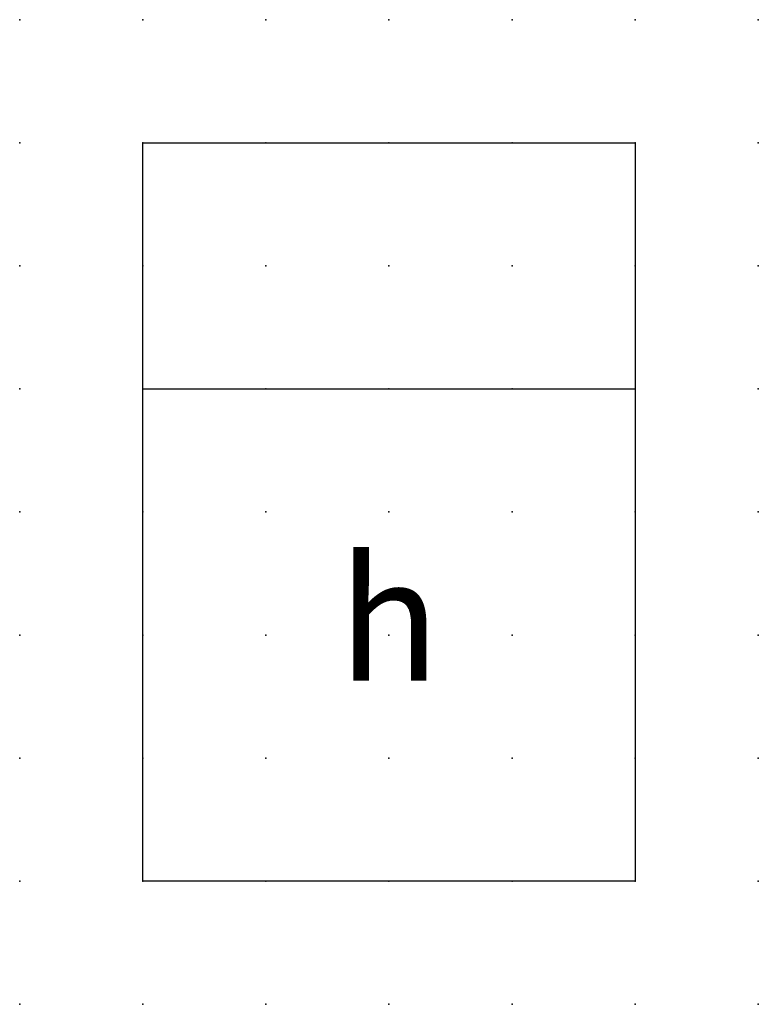
# Model space of a CAD drawing. Extents: x 0.8 to 49.8, y -62.6 to 6.2.
import ezdxf

# ---------------------------------------------------------------- set-up
doc = ezdxf.new("R2010")
doc.units = 0
doc.header["$PDSIZE"] = -2
doc.layers.get('0').update_dxf_attribs({"color": 9, "linetype": 'CONTINUOUS', "plot": 0})
doc.layers.add('00.9 GRID -025', color=1, linetype='CONTINUOUS', plot=False)
doc.layers.add('01.2-CONTINUOUS-025', color=2, linetype='CONTINUOUS')
doc.styles.add('ISO CPPEUR', font='isocpeur.ttf', dxfattribs={"height": 2.5})

# ---------------------------------------------------------------- blocks, each defined once
blk = doc.blocks.new('*U6')
blk.add_point((0, 0))
blk = doc.blocks.new('*U8')
at = {"layer": '00.9 GRID -025', "color": 0, "linetype": 'ByBlock', "lineweight": -2, "transparency": 16777216}
for p in [(0, 20), (2.5, 20), (5, 20), (7.5, 20), (10, 20), (12.5, 20), (15, 20), (0, 17.5), (2.5, 17.5), (5, 17.5), (7.5, 17.5), (10, 17.5), (12.5, 17.5), (15, 17.5), (0, 15), (2.5, 15), (5, 15), (7.5, 15), (10, 15), (12.5, 15), (15, 15), (0, 12.5), (2.5, 12.5), (5, 12.5), (7.5, 12.5), (10, 12.5), (12.5, 12.5), (15, 12.5), (0, 10), (2.5, 10), (5, 10), (7.5, 10), (10, 10), (12.5, 10), (15, 10), (0, 7.5), (2.5, 7.5), (5, 7.5), (7.5, 7.5), (10, 7.5), (12.5, 7.5), (15, 7.5), (0, 5), (2.5, 5), (5, 5), (7.5, 5), (10, 5), (12.5, 5), (15, 5), (0, 2.5), (2.5, 2.5), (5, 2.5), (7.5, 2.5), (10, 2.5), (12.5, 2.5), (15, 2.5), (0, 0), (2.5, 0), (5, 0), (7.5, 0), (10, 0), (12.5, 0), (15, 0)]:
    blk.add_blockref('*U6', p, dxfattribs=at)

msp = doc.modelspace()

# ---------------------------------------------------------------- linework, layer by layer
at = {"layer": '01.2-CONTINUOUS-025'}
for p, q in [((37.295, -50.082), (37.295, -45.082)), ((37.295, -45.082), (47.295, -45.082)), ((47.295, -45.082), (47.295, -50.082)), ((37.295, -50.082), (47.295, -50.082)), ((37.295, -60.082), (37.295, -50.082)), ((47.295, -50.082), (47.295, -60.082)), ((47.295, -60.082), (37.295, -60.082))]:
    msp.add_line(p, q, dxfattribs=at)

# ---------------------------------------------------------------- block references
at = {"layer": '00.9 GRID -025'}
msp.add_blockref('*U8', (34.795, -62.582), dxfattribs=at)

# ---------------------------------------------------------------- texts
at = {"layer": '01.2-CONTINUOUS-025', "insert": (42.295, -55.082), "char_height": 2.5, "attachment_point": 5, "style": 'ISO CPPEUR'}
msp.add_mtext('h', dxfattribs=at)

doc.saveas('drawing.dxf')
